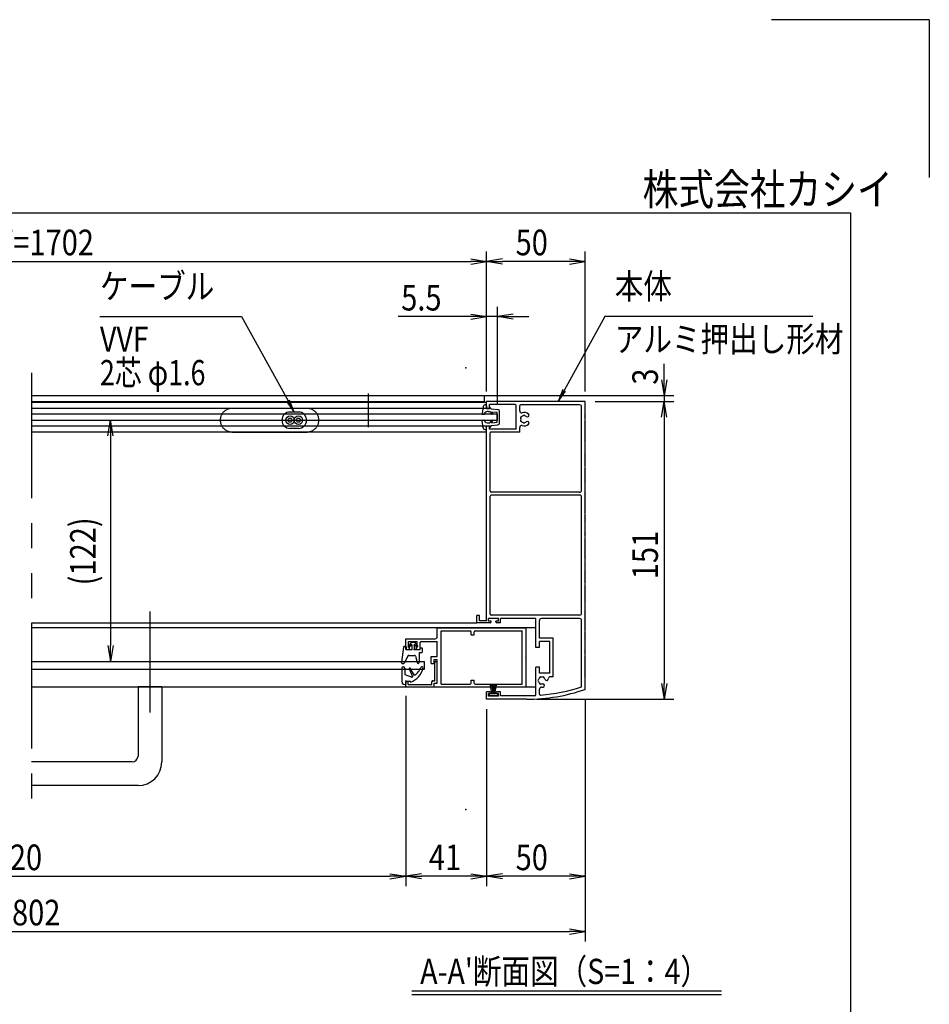
# Model space of a CAD drawing. Extents: x -7245 to 1175, y -5723 to 882.
# Drawn here: x -1131 to 1175, y -1614 to 882 of the extents above; entities that cross this region are included whole.
import ezdxf
from ezdxf.enums import TextEntityAlignment as Align

# ---------------------------------------------------------------- set-up
doc = ezdxf.new("R2010")
doc.units = 0
doc.header["$LTSCALE"] = 20
for name, pattern in [('CENTER2', [28.575, 19.05, -3.175, 3.175, -3.175]), ('DASHED2', [9.525, 6.35, -3.175]), ('PHANTOM2', [31.75, 15.875, -3.175, 3.175, -3.175, 3.175, -3.175])]:
    doc.linetypes.add(name, pattern=pattern)
doc.layers.get('0').update_dxf_attribs({"linetype": 'CONTINUOUS'})
for name, color, linetype in [('AM_0', 7, 'CONTINUOUS'), ('AM_5', 3, 'CONTINUOUS'), ('AM_6', 2, 'CONTINUOUS'), ('AM_7', 4, 'CENTER2'), ('AM_BOR', 7, 'CONTINUOUS'), ('CONT_M_4', 4, 'CONTINUOUS'), ('CONT_S_2', 2, 'CONTINUOUS'), ('CONT_S_4', 4, 'CONTINUOUS')]:
    doc.layers.add(name, color=color, linetype=linetype)
doc.styles.get("Standard").update_dxf_attribs({"font": 'romans.shx', "width": 0.83, "bigfont": 'extfont.shx'})

msp = doc.modelspace()

# ---------------------------------------------------------------- linework, layer by layer
for p in [(0, 0), (0, -1120)]:
    msp.add_point(p)
at = {"layer": 'AM_0', "linetype": 'PHANTOM2'}
msp.add_line((-1100.5, -12.9), (-1100.5, -1134.4), dxfattribs=at)
at = {"layer": 'AM_0'}
for p, q in [((52.8, -87.9), (-1100.5, -87.9)), ((302.8, -85.4), (52.8, -85.4)), ((52.8, -102.9), (52.8, -85.4)), ((125.3, -92.9), (60.3, -92.9)), ((60.3, -102.9), (60.3, -92.9)), ((127.8, -155.4), (127.8, -95.4)), ((136.8, -109.2), (136.8, -96.9)), ((288.8, -94.4), (139.3, -94.4)), ((293.8, -310.4), (293.8, -99.4)), ((302.8, -115.4), (302.8, -85.4)), ((52.8, -102.9), (-1100.5, -102.9)), ((80.3, -117.9), (-1100.5, -117.9)), ((-424, -112.2), (-445.3, -112.2)), ((60.3, -102.9), (52.8, -102.9)), ((80.3, -132.9), (80.3, -117.9)), ((301.9, -117.4), (302.7, -115.8)), ((301.9, -118.3), (302.7, -119.9)), ((301.9, -122.4), (302.7, -120.8)), ((301.9, -123.3), (302.7, -124.9)), ((-1100.5, -132.9), (80.3, -132.9)), ((52.8, -147.9), (-1100.5, -147.9)), ((52.8, -641.9), (52.8, -147.9)), ((60.3, -147.9), (52.8, -147.9)), ((60.3, -155.4), (60.3, -147.9)), ((301.9, -127.4), (302.7, -125.8)), ((301.9, -128.3), (302.7, -129.9)), ((301.9, -132.4), (302.7, -130.8)), ((301.9, -133.3), (302.7, -134.9)), ((301.9, -137.4), (302.7, -135.8)), ((301.9, -138.3), (302.7, -139.9)), ((301.9, -142.4), (302.7, -140.8)), ((301.9, -143.3), (302.7, -144.9)), ((301.9, -147.4), (302.7, -145.8)), ((301.9, -148.3), (302.7, -149.9)), ((52.8, -162.9), (-1100.5, -162.9)), ((-445.3, -153.5), (-424, -153.5)), ((127.8, -155.4), (60.3, -155.4)), ((61.8, -312.9), (61.8, -165.4)), ((136.8, -162.9), (64.3, -162.9)), ((136.8, -162.9), (136.8, -151.5)), ((301.9, -152.4), (302.7, -150.8)), ((301.9, -153.3), (302.7, -154.9)), ((301.9, -157.4), (302.7, -155.8)), ((301.9, -158.3), (302.7, -159.9)), ((301.9, -162.4), (302.7, -160.8)), ((301.9, -163.3), (302.7, -164.9)), ((301.9, -167.4), (302.7, -165.8)), ((301.9, -168.3), (302.7, -169.9)), ((301.9, -172.4), (302.7, -170.8)), ((301.9, -173.3), (302.7, -174.9)), ((301.9, -177.4), (302.7, -175.8)), ((301.9, -178.3), (302.7, -179.9)), ((301.9, -182.4), (302.7, -180.8)), ((301.9, -183.3), (302.7, -184.9)), ((301.9, -187.4), (302.7, -185.8)), ((301.9, -188.3), (302.7, -189.9)), ((302.8, -215.4), (302.8, -190.4)), ((301.9, -217.4), (302.7, -215.8)), ((301.9, -218.3), (302.7, -219.9)), ((301.9, -222.4), (302.7, -220.8)), ((301.9, -223.3), (302.7, -224.9)), ((301.9, -227.4), (302.7, -225.8)), ((301.9, -228.3), (302.7, -229.9)), ((301.9, -232.4), (302.7, -230.8)), ((301.9, -233.3), (302.7, -234.9)), ((301.9, -237.4), (302.7, -235.8)), ((301.9, -238.3), (302.7, -239.9)), ((301.9, -242.4), (302.7, -240.8)), ((301.9, -243.3), (302.7, -244.9)), ((301.9, -247.4), (302.7, -245.8)), ((301.9, -248.3), (302.7, -249.9)), ((301.9, -252.4), (302.7, -250.8)), ((301.9, -253.3), (302.7, -254.9)), ((301.9, -257.4), (302.7, -255.8)), ((301.9, -258.3), (302.7, -259.9)), ((301.9, -262.4), (302.7, -260.8)), ((301.9, -263.3), (302.7, -264.9)), ((301.9, -267.4), (302.7, -265.8)), ((301.9, -268.3), (302.7, -269.9)), ((301.9, -272.4), (302.7, -270.8)), ((301.9, -273.3), (302.7, -274.9)), ((301.9, -277.4), (302.7, -275.8)), ((301.9, -278.3), (302.7, -279.9)), ((301.9, -282.4), (302.7, -280.8)), ((301.9, -283.3), (302.7, -284.9)), ((301.9, -287.4), (302.7, -285.8)), ((301.9, -288.3), (302.7, -289.9)), ((302.8, -315.4), (302.8, -290.4)), ((288.8, -315.4), (64.3, -315.4)), ((288.8, -322.9), (64.3, -322.9)), ((301.9, -317.4), (302.7, -315.8)), ((301.9, -318.3), (302.7, -319.9)), ((301.9, -322.4), (302.7, -320.8)), ((301.9, -323.3), (302.7, -324.9)), ((61.8, -624.4), (61.8, -325.4)), ((293.8, -621.9), (293.8, -327.9)), ((301.9, -327.4), (302.7, -325.8)), ((301.9, -328.3), (302.7, -329.9)), ((301.9, -332.4), (302.7, -330.8)), ((301.9, -333.3), (302.7, -334.9)), ((301.9, -337.4), (302.7, -335.8)), ((301.9, -338.3), (302.7, -339.9)), ((301.9, -342.4), (302.7, -340.8)), ((301.9, -343.3), (302.7, -344.9)), ((301.9, -347.4), (302.7, -345.8)), ((301.9, -348.3), (302.7, -349.9)), ((301.9, -352.4), (302.7, -350.8)), ((301.9, -353.3), (302.7, -354.9)), ((301.9, -357.4), (302.7, -355.8)), ((301.9, -358.3), (302.7, -359.9)), ((301.9, -362.4), (302.7, -360.8)), ((301.9, -363.3), (302.7, -364.9)), ((301.9, -367.4), (302.7, -365.8)), ((301.9, -368.3), (302.7, -369.9)), ((301.9, -372.4), (302.7, -370.8)), ((301.9, -373.3), (302.7, -374.9)), ((301.9, -377.4), (302.7, -375.8)), ((301.9, -378.3), (302.7, -379.9)), ((301.9, -382.4), (302.7, -380.8)), ((301.9, -383.3), (302.7, -384.9)), ((301.9, -387.4), (302.7, -385.8)), ((301.9, -388.3), (302.7, -389.9)), ((302.8, -415.4), (302.8, -390.4)), ((301.9, -417.4), (302.7, -415.8)), ((301.9, -418.3), (302.7, -419.9)), ((301.9, -422.4), (302.7, -420.8)), ((301.9, -423.3), (302.7, -424.9)), ((301.9, -427.4), (302.7, -425.8)), ((301.9, -428.3), (302.7, -429.9)), ((301.9, -432.4), (302.7, -430.8)), ((301.9, -433.3), (302.7, -434.9)), ((301.9, -437.4), (302.7, -435.8)), ((301.9, -438.3), (302.7, -439.9)), ((301.9, -442.4), (302.7, -440.8)), ((301.9, -443.3), (302.7, -444.9)), ((301.9, -447.4), (302.7, -445.8)), ((301.9, -448.3), (302.7, -449.9)), ((301.9, -452.4), (302.7, -450.8)), ((301.9, -453.3), (302.7, -454.9)), ((301.9, -457.4), (302.7, -455.8)), ((301.9, -458.3), (302.7, -459.9)), ((301.9, -462.4), (302.7, -460.8)), ((301.9, -463.3), (302.7, -464.9)), ((301.9, -467.4), (302.7, -465.8)), ((301.9, -468.3), (302.7, -469.9)), ((301.9, -472.4), (302.7, -470.8)), ((301.9, -473.3), (302.7, -474.9)), ((301.9, -477.4), (302.7, -475.8)), ((301.9, -478.3), (302.7, -479.9)), ((301.9, -482.4), (302.7, -480.8)), ((301.9, -483.3), (302.7, -484.9)), ((301.9, -487.4), (302.7, -485.8)), ((301.9, -488.3), (302.7, -489.9)), ((302.8, -515.4), (302.8, -490.4)), ((301.9, -517.4), (302.7, -515.8)), ((301.9, -518.3), (302.7, -519.9)), ((301.9, -522.4), (302.7, -520.8)), ((301.9, -523.3), (302.7, -524.9)), ((301.9, -527.4), (302.7, -525.8)), ((301.9, -528.3), (302.7, -529.9)), ((301.9, -532.4), (302.7, -530.8)), ((301.9, -533.3), (302.7, -534.9)), ((301.9, -537.4), (302.7, -535.8)), ((301.9, -538.3), (302.7, -539.9)), ((301.9, -542.4), (302.7, -540.8)), ((301.9, -543.3), (302.7, -544.9)), ((301.9, -547.4), (302.7, -545.8)), ((301.9, -548.3), (302.7, -549.9)), ((301.9, -552.4), (302.7, -550.8)), ((301.9, -553.3), (302.7, -554.9)), ((301.9, -557.4), (302.7, -555.8)), ((301.9, -558.3), (302.7, -559.9)), ((301.9, -562.4), (302.7, -560.8)), ((301.9, -563.3), (302.7, -564.9)), ((301.9, -567.4), (302.7, -565.8)), ((301.9, -568.3), (302.7, -569.9)), ((301.9, -572.4), (302.7, -570.8)), ((301.9, -573.3), (302.7, -574.9)), ((301.9, -577.4), (302.7, -575.8)), ((301.9, -578.3), (302.7, -579.9)), ((301.9, -582.4), (302.7, -580.8)), ((301.9, -583.3), (302.7, -584.9)), ((301.9, -587.4), (302.7, -585.8)), ((301.9, -588.3), (302.7, -589.9)), ((302.8, -615.4), (302.8, -590.4)), ((301.9, -617.4), (302.7, -615.8)), ((301.9, -618.3), (302.7, -619.9)), ((301.9, -622.4), (302.7, -620.8)), ((301.9, -623.3), (302.7, -624.9)), ((-1100.5, -646.9), (27.8, -646.9)), ((27.8, -646.9), (27.8, -627.9)), ((35.3, -627.9), (27.8, -627.9)), ((61.6, -646.9), (27.8, -646.9)), ((35.3, -641.9), (35.3, -627.9)), ((52.8, -641.9), (35.3, -641.9)), ((57.8, -642.9), (57.8, -635.9)), ((82.8, -635.9), (57.8, -635.9)), ((64.1, -642.9), (57.8, -642.9)), ((64.1, -644.4), (64.1, -642.9)), ((288.8, -626.9), (64.3, -626.9)), ((76.6, -644.4), (76.6, -642.9)), ((82.8, -642.9), (76.6, -642.9)), ((87.8, -646.9), (79.1, -646.9)), ((82.8, -642.9), (82.8, -635.9)), ((177.8, -635.9), (87.8, -635.9)), ((87.8, -646.9), (87.8, -635.9)), ((177.8, -709.4), (177.8, -635.9)), ((186.8, -685.4), (186.8, -640.9)), ((288.8, -635.9), (191.8, -635.9)), ((293.8, -808.9), (293.8, -640.9)), ((301.9, -627.4), (302.7, -625.8)), ((301.9, -628.3), (302.7, -629.9)), ((301.9, -632.4), (302.7, -630.8)), ((301.9, -633.3), (302.7, -634.9)), ((301.9, -637.4), (302.7, -635.8)), ((301.9, -638.3), (302.7, -639.9)), ((301.9, -642.4), (302.7, -640.8)), ((301.9, -643.3), (302.7, -644.9)), ((301.9, -647.4), (302.7, -645.8)), ((301.9, -648.3), (302.7, -649.9)), ((177.8, -659.4), (-1100.5, -659.4)), ((-72.2, -659.4), (152.8, -659.4)), ((-72.2, -681.9), (-72.2, -659.4)), ((-62.2, -666.9), (11.3, -666.9)), ((-62.2, -801.9), (-62.2, -666.9)), ((13.8, -676.9), (13.8, -669.4)), ((21.3, -676.9), (21.3, -669.4)), ((23.8, -666.9), (142.8, -666.9)), ((142.8, -801.9), (142.8, -666.9)), ((152.8, -732.9), (152.8, -659.4)), ((301.9, -652.4), (302.7, -650.8)), ((301.9, -653.3), (302.7, -654.9)), ((301.9, -657.4), (302.7, -655.8)), ((301.9, -658.3), (302.7, -659.9)), ((301.9, -662.4), (302.7, -660.8)), ((301.9, -663.3), (302.7, -664.9)), ((301.9, -667.4), (302.7, -665.8)), ((301.9, -668.3), (302.7, -669.9)), ((301.9, -672.4), (302.7, -670.8)), ((301.9, -673.3), (302.7, -674.9)), ((-152.2, -686.9), (-77.2, -686.9)), ((-152.2, -714.4), (-152.2, -686.9)), ((-144.7, -694.4), (-122.7, -694.4)), ((-144.7, -709.4), (-144.7, -694.4)), ((-122.7, -709.4), (-122.7, -694.4)), ((-115.2, -714.4), (-115.2, -696.9)), ((-112.7, -694.4), (-72.2, -694.4)), ((-72.2, -731.9), (-72.2, -694.4)), ((13.8, -676.9), (21.3, -676.9)), ((221.8, -685.4), (186.8, -685.4)), ((186.8, -709.4), (186.8, -694.4)), ((212.8, -694.4), (186.8, -694.4)), ((212.8, -774.4), (212.8, -694.4)), ((221.8, -783.4), (221.8, -685.4)), ((301.9, -677.4), (302.7, -675.8)), ((301.9, -678.3), (302.7, -679.9)), ((301.9, -682.4), (302.7, -680.8)), ((301.9, -683.3), (302.7, -684.9)), ((301.9, -687.4), (302.7, -685.8)), ((301.9, -688.3), (302.7, -689.9)), ((302.8, -715.4), (302.8, -690.4)), ((-152.2, -714.4), (-144.7, -714.4)), ((-144.7, -709.4), (-142.2, -709.4)), ((-142.2, -711.9), (-142.2, -709.4)), ((-125.2, -709.4), (-122.7, -709.4)), ((-125.2, -711.9), (-125.2, -709.4)), ((-122.7, -714.4), (-115.2, -714.4)), ((186.8, -709.4), (177.8, -709.4)), ((301.9, -717.4), (302.7, -715.8)), ((301.9, -718.3), (302.7, -719.9)), ((301.9, -722.4), (302.7, -720.8)), ((301.9, -723.3), (302.7, -724.9)), ((-1100.5, -744.4), (-104.7, -744.4)), ((-104.7, -764.4), (-104.7, -744.4)), ((-87.2, -731.9), (-72.2, -731.9)), ((-87.2, -749.4), (-87.2, -731.9)), ((-79.7, -749.4), (-79.7, -739.4)), ((-79.7, -739.4), (-72.2, -739.4)), ((-78.2, -793.4), (-78.2, -746.9)), ((-75.7, -744.4), (-72.2, -744.4)), ((-72.2, -799.4), (-72.2, -739.4)), ((-72.2, -799.4), (-72.2, -744.4)), ((151.3, -734.4), (152.8, -732.9)), ((152.8, -735.9), (151.3, -734.4)), ((152.8, -809.4), (152.8, -735.9)), ((301.9, -727.4), (302.7, -725.8)), ((301.9, -728.3), (302.7, -729.9)), ((301.9, -732.4), (302.7, -730.8)), ((301.9, -733.3), (302.7, -734.9)), ((301.9, -737.4), (302.7, -735.8)), ((301.9, -738.3), (302.7, -739.9)), ((301.9, -742.4), (302.7, -740.8)), ((301.9, -743.3), (302.7, -744.9)), ((301.9, -747.4), (302.7, -745.8)), ((301.9, -748.3), (302.7, -749.9)), ((-1100.5, -764.4), (-104.7, -764.4)), ((-87.2, -749.4), (-79.7, -749.4)), ((177.8, -828.9), (177.8, -759.4)), ((186.8, -759.4), (177.8, -759.4)), ((186.8, -774.4), (186.8, -759.4)), ((301.9, -752.4), (302.7, -750.8)), ((301.9, -753.3), (302.7, -754.9)), ((301.9, -757.4), (302.7, -755.8)), ((301.9, -758.3), (302.7, -759.9)), ((301.9, -762.4), (302.7, -760.8)), ((301.9, -763.3), (302.7, -764.9)), ((301.9, -767.4), (302.7, -765.8)), ((301.9, -768.3), (302.7, -769.9)), ((301.9, -772.4), (302.7, -770.8)), ((301.9, -773.3), (302.7, -774.9)), ((-152.2, -806.9), (-152.2, -796.9)), ((-149.7, -794.4), (-146.2, -794.4)), ((-146.2, -803.4), (-146.2, -794.4)), ((-85.7, -803.4), (-85.7, -795.9)), ((-83.2, -793.4), (-78.2, -793.4)), ((13.8, -799.4), (13.8, -791.9)), ((13.8, -791.9), (21.3, -791.9)), ((21.3, -799.4), (21.3, -791.9)), ((212.8, -774.4), (186.8, -774.4)), ((221.8, -783.4), (214.1, -783.4)), ((301.9, -777.4), (302.7, -775.8)), ((301.9, -778.3), (302.7, -779.9)), ((301.9, -782.4), (302.7, -780.8)), ((301.9, -783.3), (302.7, -784.9)), ((301.9, -787.4), (302.7, -785.8)), ((301.9, -788.3), (302.7, -789.9)), ((302.8, -815.4), (302.8, -790.4)), ((-1100.5, -809.4), (177.8, -809.4)), ((-830.5, -809.4), (-830.5, -984.4)), ((-770.5, -809.4), (-830.5, -809.4)), ((-770.5, -809.4), (-770.5, -999.4)), ((-149.7, -809.4), (-79.7, -809.4)), ((-146.2, -803.4), (-85.7, -803.4)), ((-79.7, -799.4), (-72.2, -799.4)), ((-79.7, -809.4), (-79.7, -799.4)), ((-79.7, -809.4), (-79.7, -799.4)), ((-79.7, -799.4), (-72.2, -799.4)), ((-79.7, -809.4), (152.8, -809.4)), ((-62.2, -801.9), (11.3, -801.9)), ((23.8, -801.9), (142.8, -801.9)), ((61.6, -821.9), (52.8, -821.9)), ((52.8, -840.4), (52.8, -821.9)), ((87.8, -821.9), (79.1, -821.9)), ((87.8, -831.4), (87.8, -821.9)), ((186.8, -827.5), (186.8, -814.9)), ((154.9, -840.4), (52.8, -840.4)), ((57.8, -832.9), (57.8, -825.9)), ((64.1, -825.9), (57.8, -825.9)), ((82.8, -832.9), (57.8, -832.9)), ((64.1, -825.9), (64.1, -824.4)), ((76.6, -825.9), (76.6, -824.4)), ((82.8, -825.9), (76.6, -825.9)), ((82.8, -832.9), (82.8, -825.9)), ((175.3, -831.4), (87.8, -831.4)), ((-845.5, -999.4), (-1100.5, -999.4)), ((-830.5, -1059.4), (-1100.5, -1059.4))]:
    msp.add_line(p, q, dxfattribs=at)
for centre, radius in [((-445.3, -132.9), 10.7), ((-424, -132.9), 10.7), ((-445.3, -132.9), 5.33), ((-424, -132.9), 5.33)]:
    msp.add_circle(centre, radius, dxfattribs=at)
for centre, radius, start, end in [((125.3, -95.4), 2.5, 360, 90), ((139.3, -96.9), 2.5, 90, 180), ((288.8, -99.4), 5, 0, 90), ((-445.3, -132.9), 20.7, 90, 270), ((-424, -132.9), 20.7, 270, 90), ((141.8, -109.2), 5, 180.0001, 285.8266), ((141.3, -126.6), 2.5, 82.0244, 217.9755), ((147.8, -130.4), 8.75, 105.3589, 134.6411), ((147.8, -130.4), 17, 48.6864, 105.8266), ((147.8, -122.9), 2.5, 22.0244, 157.9756), ((147.8, -130.4), 8.75, 48.6864, 74.6411), ((156.3, -120.7), 4.12, 228.6864, 48.6864), ((302.8, -117.9), 1, 153.8325, 206.1675), ((302.8, -122.9), 1, 153.8325, 206.1675), ((301.8, -115.4), 1, 333.8325, 0), ((301.8, -120.4), 1, 333.8325, 26.1675), ((141.8, -151.5), 5, 74.1734, 180), ((141.3, -134.1), 2.5, 142.0245, 277.9756), ((147.8, -130.4), 8.75, 165.3588, 194.6411), ((147.8, -130.4), 8.75, 225.3589, 254.6411), ((147.8, -130.4), 17, 254.1734, 311.3136), ((147.8, -137.9), 2.5, 202.0244, 337.9756), ((147.8, -130.4), 8.75, 285.3589, 311.3137), ((156.3, -140), 4.12, 311.3136, 131.3136), ((302.8, -127.9), 1, 153.8325, 206.1675), ((302.8, -132.9), 1, 153.8325, 206.1675), ((302.8, -137.9), 1, 153.8325, 206.1675), ((302.8, -142.9), 1, 153.8325, 206.1675), ((302.8, -147.9), 1, 153.8325, 206.1675), ((301.8, -125.4), 1, 333.8325, 26.1675), ((301.8, -130.4), 1, 333.8325, 26.1675), ((301.8, -135.4), 1, 333.8325, 26.1675), ((301.8, -140.4), 1, 333.8325, 26.1675), ((301.8, -145.4), 1, 333.8325, 26.1675), ((64.3, -165.4), 2.5, 90, 180), ((302.8, -152.9), 1, 153.8325, 206.1675), ((302.8, -157.9), 1, 153.8325, 206.1675), ((302.8, -162.9), 1, 153.8325, 206.1675), ((302.8, -167.9), 1, 153.8325, 206.1675), ((302.8, -172.9), 1, 153.8325, 206.1675), ((301.8, -150.4), 1, 333.8325, 26.1675), ((301.8, -155.4), 1, 333.8325, 26.1675), ((301.8, -160.4), 1, 333.8325, 26.1675), ((301.8, -165.4), 1, 333.8325, 26.1675), ((301.8, -170.4), 1, 333.8325, 26.1675), ((302.8, -177.9), 1, 153.8325, 206.1675), ((302.8, -182.9), 1, 153.8325, 206.1675), ((302.8, -187.9), 1, 153.8325, 206.1675), ((301.8, -175.4), 1, 333.8325, 26.1675), ((301.8, -180.4), 1, 333.8325, 26.1675), ((301.8, -185.4), 1, 333.8325, 26.1675), ((301.8, -190.4), 1, 360, 26.1675), ((302.8, -217.9), 1, 153.8325, 206.1675), ((302.8, -222.9), 1, 153.8325, 206.1675), ((301.8, -215.4), 1, 333.8325, 0), ((301.8, -220.4), 1, 333.8325, 26.1675), ((302.8, -227.9), 1, 153.8325, 206.1675), ((302.8, -232.9), 1, 153.8325, 206.1675), ((302.8, -237.9), 1, 153.8325, 206.1675), ((302.8, -242.9), 1, 153.8325, 206.1675), ((302.8, -247.9), 1, 153.8325, 206.1675), ((301.8, -225.4), 1, 333.8325, 26.1675), ((301.8, -230.4), 1, 333.8325, 26.1675), ((301.8, -235.4), 1, 333.8325, 26.1675), ((301.8, -240.4), 1, 333.8325, 26.1675), ((301.8, -245.4), 1, 333.8325, 26.1675), ((302.8, -252.9), 1, 153.8325, 206.1675), ((302.8, -257.9), 1, 153.8325, 206.1675), ((302.8, -262.9), 1, 153.8325, 206.1675), ((302.8, -267.9), 1, 153.8325, 206.1675), ((302.8, -272.9), 1, 153.8325, 206.1675), ((301.8, -250.4), 1, 333.8325, 26.1675), ((301.8, -255.4), 1, 333.8325, 26.1675), ((301.8, -260.4), 1, 333.8325, 26.1675), ((301.8, -265.4), 1, 333.8325, 26.1675), ((301.8, -270.4), 1, 333.8325, 26.1675), ((302.8, -277.9), 1, 153.8325, 206.1675), ((302.8, -282.9), 1, 153.8325, 206.1675), ((302.8, -287.9), 1, 153.8325, 206.1675), ((301.8, -275.4), 1, 333.8325, 26.1675), ((301.8, -280.4), 1, 333.8325, 26.1675), ((301.8, -285.4), 1, 333.8325, 26.1675), ((301.8, -290.4), 1, 360, 26.1675), ((64.3, -312.9), 2.5, 180, 270), ((64.3, -325.4), 2.5, 90, 180), ((288.8, -310.4), 5, 270, 0), ((288.8, -327.9), 5, 0, 90), ((302.8, -317.9), 1, 153.8325, 206.1675), ((302.8, -322.9), 1, 153.8325, 206.1675), ((301.8, -315.4), 1, 333.8325, 0), ((301.8, -320.4), 1, 333.8325, 26.1675), ((302.8, -327.9), 1, 153.8325, 206.1675), ((302.8, -332.9), 1, 153.8325, 206.1675), ((302.8, -337.9), 1, 153.8325, 206.1675), ((302.8, -342.9), 1, 153.8325, 206.1675), ((302.8, -347.9), 1, 153.8325, 206.1675), ((301.8, -325.4), 1, 333.8325, 26.1675), ((301.8, -330.4), 1, 333.8325, 26.1675), ((301.8, -335.4), 1, 333.8325, 26.1675), ((301.8, -340.4), 1, 333.8325, 26.1675), ((301.8, -345.4), 1, 333.8325, 26.1675), ((302.8, -352.9), 1, 153.8325, 206.1675), ((302.8, -357.9), 1, 153.8325, 206.1675), ((302.8, -362.9), 1, 153.8325, 206.1675), ((302.8, -367.9), 1, 153.8325, 206.1675), ((302.8, -372.9), 1, 153.8325, 206.1675), ((301.8, -350.4), 1, 333.8325, 26.1675), ((301.8, -355.4), 1, 333.8325, 26.1675), ((301.8, -360.4), 1, 333.8325, 26.1675), ((301.8, -365.4), 1, 333.8325, 26.1675), ((301.8, -370.4), 1, 333.8325, 26.1675), ((302.8, -377.9), 1, 153.8325, 206.1675), ((302.8, -382.9), 1, 153.8325, 206.1675), ((302.8, -387.9), 1, 153.8325, 206.1675), ((301.8, -375.4), 1, 333.8325, 26.1675), ((301.8, -380.4), 1, 333.8325, 26.1675), ((301.8, -385.4), 1, 333.8325, 26.1675), ((301.8, -390.4), 1, 360, 26.1675), ((302.8, -417.9), 1, 153.8325, 206.1675), ((302.8, -422.9), 1, 153.8325, 206.1675), ((301.8, -415.4), 1, 333.8325, 0), ((301.8, -420.4), 1, 333.8325, 26.1675), ((302.8, -427.9), 1, 153.8325, 206.1675), ((302.8, -432.9), 1, 153.8325, 206.1675), ((302.8, -437.9), 1, 153.8325, 206.1675), ((302.8, -442.9), 1, 153.8325, 206.1675), ((302.8, -447.9), 1, 153.8325, 206.1675), ((301.8, -425.4), 1, 333.8325, 26.1675), ((301.8, -430.4), 1, 333.8325, 26.1675), ((301.8, -435.4), 1, 333.8325, 26.1675), ((301.8, -440.4), 1, 333.8325, 26.1675), ((301.8, -445.4), 1, 333.8325, 26.1675), ((302.8, -452.9), 1, 153.8325, 206.1675), ((302.8, -457.9), 1, 153.8325, 206.1675), ((302.8, -462.9), 1, 153.8325, 206.1675), ((302.8, -467.9), 1, 153.8325, 206.1675), ((302.8, -472.9), 1, 153.8325, 206.1675), ((301.8, -450.4), 1, 333.8325, 26.1675), ((301.8, -455.4), 1, 333.8325, 26.1675), ((301.8, -460.4), 1, 333.8325, 26.1675), ((301.8, -465.4), 1, 333.8325, 26.1675), ((301.8, -470.4), 1, 333.8325, 26.1675), ((302.8, -477.9), 1, 153.8325, 206.1675), ((302.8, -482.9), 1, 153.8325, 206.1675), ((302.8, -487.9), 1, 153.8325, 206.1675), ((301.8, -475.4), 1, 333.8325, 26.1675), ((301.8, -480.4), 1, 333.8325, 26.1675), ((301.8, -485.4), 1, 333.8325, 26.1675), ((301.8, -490.4), 1, 360, 26.1675), ((302.8, -517.9), 1, 153.8325, 206.1675), ((302.8, -522.9), 1, 153.8325, 206.1675), ((301.8, -515.4), 1, 333.8325, 0), ((301.8, -520.4), 1, 333.8325, 26.1675), ((302.8, -527.9), 1, 153.8325, 206.1675), ((302.8, -532.9), 1, 153.8325, 206.1675), ((302.8, -537.9), 1, 153.8325, 206.1675), ((302.8, -542.9), 1, 153.8325, 206.1675), ((302.8, -547.9), 1, 153.8325, 206.1675), ((301.8, -525.4), 1, 333.8325, 26.1675), ((301.8, -530.4), 1, 333.8325, 26.1675), ((301.8, -535.4), 1, 333.8325, 26.1675), ((301.8, -540.4), 1, 333.8325, 26.1675), ((301.8, -545.4), 1, 333.8325, 26.1675), ((302.8, -552.9), 1, 153.8325, 206.1675), ((302.8, -557.9), 1, 153.8325, 206.1675), ((302.8, -562.9), 1, 153.8325, 206.1675), ((302.8, -567.9), 1, 153.8325, 206.1675), ((302.8, -572.9), 1, 153.8325, 206.1675), ((301.8, -550.4), 1, 333.8325, 26.1675), ((301.8, -555.4), 1, 333.8325, 26.1675), ((301.8, -560.4), 1, 333.8325, 26.1675), ((301.8, -565.4), 1, 333.8325, 26.1675), ((301.8, -570.4), 1, 333.8325, 26.1675), ((302.8, -577.9), 1, 153.8325, 206.1675), ((302.8, -582.9), 1, 153.8325, 206.1675), ((302.8, -587.9), 1, 153.8325, 206.1675), ((301.8, -575.4), 1, 333.8325, 26.1675), ((301.8, -580.4), 1, 333.8325, 26.1675), ((301.8, -585.4), 1, 333.8325, 26.1675), ((301.8, -590.4), 1, 360, 26.1675), ((288.8, -621.9), 5, 270, 0), ((302.8, -617.9), 1, 153.8325, 206.1675), ((302.8, -622.9), 1, 153.8325, 206.1675), ((301.8, -615.4), 1, 333.8325, 0), ((301.8, -620.4), 1, 333.8325, 26.1675), ((61.6, -644.4), 2.5, 270, 0), ((64.3, -624.4), 2.5, 180, 270), ((79.1, -644.4), 2.5, 180, 270), ((191.8, -640.9), 5, 90, 180), ((288.8, -640.9), 5, 0, 90), ((302.8, -627.9), 1, 153.8325, 206.1675), ((302.8, -632.9), 1, 153.8325, 206.1675), ((302.8, -637.9), 1, 153.8325, 206.1675), ((302.8, -642.9), 1, 153.8325, 206.1675), ((302.8, -647.9), 1, 153.8325, 206.1675), ((301.8, -625.4), 1, 333.8325, 26.1675), ((301.8, -630.4), 1, 333.8325, 26.1675), ((301.8, -635.4), 1, 333.8325, 26.1675), ((301.8, -640.4), 1, 333.8325, 26.1675), ((301.8, -645.4), 1, 333.8325, 26.1675), ((11.3, -669.4), 2.5, 0, 90), ((23.8, -669.4), 2.5, 90, 180), ((302.8, -652.9), 1, 153.8325, 206.1675), ((302.8, -657.9), 1, 153.8325, 206.1675), ((302.8, -662.9), 1, 153.8325, 206.1675), ((302.8, -667.9), 1, 153.8325, 206.1675), ((302.8, -672.9), 1, 153.8325, 206.1675), ((301.8, -650.4), 1, 333.8325, 26.1675), ((301.8, -655.4), 1, 333.8325, 26.1675), ((301.8, -660.4), 1, 333.8325, 26.1675), ((301.8, -665.4), 1, 333.8325, 26.1675), ((301.8, -670.4), 1, 333.8325, 26.1675), ((-112.7, -696.9), 2.5, 90, 180), ((-77.2, -681.9), 5, 270, 0), ((302.8, -677.9), 1, 153.8325, 206.1675), ((302.8, -682.9), 1, 153.8325, 206.1675), ((302.8, -687.9), 1, 153.8325, 206.1675), ((301.8, -675.4), 1, 333.8325, 26.1675), ((301.8, -680.4), 1, 333.8325, 26.1675), ((301.8, -685.4), 1, 333.8325, 26.1675), ((301.8, -690.4), 1, 360, 26.1675), ((-144.7, -711.9), 2.5, 270, 0), ((-122.7, -711.9), 2.5, 180, 270), ((302.8, -717.9), 1, 153.8325, 206.1675), ((302.8, -722.9), 1, 153.8325, 206.1675), ((301.8, -715.4), 1, 333.8325, 0), ((301.8, -720.4), 1, 333.8325, 26.1675), ((-75.7, -746.9), 2.5, 90, 180), ((302.8, -727.9), 1, 153.8325, 206.1675), ((302.8, -732.9), 1, 153.8325, 206.1675), ((302.8, -737.9), 1, 153.8325, 206.1675), ((302.8, -742.9), 1, 153.8325, 206.1675), ((302.8, -747.9), 1, 153.8325, 206.1675), ((301.8, -725.4), 1, 333.8325, 26.1675), ((301.8, -730.4), 1, 333.8325, 26.1675), ((301.8, -735.4), 1, 333.8325, 26.1675), ((301.8, -740.4), 1, 333.8325, 26.1675), ((301.8, -745.4), 1, 333.8325, 26.1675), ((302.8, -752.9), 1, 153.8325, 206.1675), ((302.8, -757.9), 1, 153.8325, 206.1675), ((302.8, -762.9), 1, 153.8325, 206.1675), ((302.8, -767.9), 1, 153.8325, 206.1675), ((302.8, -772.9), 1, 153.8325, 206.1675), ((301.8, -750.4), 1, 333.8325, 26.1675), ((301.8, -755.4), 1, 333.8325, 26.1675), ((301.8, -760.4), 1, 333.8325, 26.1675), ((301.8, -765.4), 1, 333.8325, 26.1675), ((301.8, -770.4), 1, 333.8325, 26.1675), ((-149.7, -796.9), 2.5, 90, 180), ((-83.2, -795.9), 2.5, 90, 180), ((185.3, -792.9), 2.5, 112.0245, 247.9756), ((192.8, -792.9), 8.75, 135.3588, 164.6411), ((192.8, -792.9), 8.75, 195.3588, 224.6411), ((189.1, -786.4), 2.5, 52.0244, 187.9755), ((192.8, -792.9), 8.75, 75.3588, 104.6411), ((196.6, -786.4), 2.5, 352.0244, 127.9756), ((192.8, -792.9), 8.75, 18.6864, 44.6411), ((205, -788.8), 4.12, 198.6865, 2.3557), ((214.1, -788.4), 5, 90, 182.3556), ((302.8, -777.9), 1, 153.8325, 206.1675), ((302.8, -782.9), 1, 153.8325, 206.1675), ((302.8, -787.9), 1, 153.8325, 206.1675), ((301.8, -775.4), 1, 333.8325, 26.1675), ((301.8, -780.4), 1, 333.8325, 26.1675), ((301.8, -785.4), 1, 333.8325, 26.1675), ((301.8, -790.4), 1, 360, 26.1675), ((-149.7, -806.9), 2.5, 180, 270), ((11.3, -799.4), 2.5, 270, 0), ((23.8, -799.4), 2.5, 180, 270), ((61.6, -824.4), 2.5, 0, 90), ((79.1, -824.4), 2.5, 90, 180), ((154.9, -390.4), 450, 270, 289.1881), ((189.1, -799.4), 2.5, 172.0244, 307.9756), ((191.8, -814.9), 5, 87.3947, 179.9997), ((154.9, -390.4), 441, 274.4997, 288.359), ((192.8, -792.9), 8.75, 255.359, 281.3137), ((192.8, -792.9), 17, 267.3948, 281.3137), ((195.4, -805.5), 4.12, 281.3137, 101.3136), ((175.3, -828.9), 2.5, 270, 360), ((189.3, -827.5), 2.5, 180, 274.4997), ((-845.5, -984.4), 15, 270, 0), ((-830.5, -999.4), 60, 270, 0)]:
    msp.add_arc(centre, radius, start, end, dxfattribs=at)
at = {"layer": 'AM_5'}
for p, q in [((12.8, 276.3), (52.8, 269.6)), ((52.8, -60.4), (52.8, 294.6)), ((52.8, -60.4), (52.8, 294.6)), ((92.8, 276.3), (52.8, 269.6)), ((262.8, 276.3), (302.8, 269.6)), ((302.8, -60.4), (302.8, 294.6)), ((-2273.8, 269.6), (12.8, 269.6)), ((12.8, 263), (52.8, 269.6)), ((52.8, 269.6), (12.8, 269.6)), ((92.8, 263), (52.8, 269.6)), ((52.8, 269.6), (92.8, 269.6)), ((262.8, 269.6), (92.8, 269.6)), ((262.8, 263), (302.8, 269.6)), ((302.8, 269.6), (262.8, 269.6)), ((52.8, -60.4), (52.8, 154.6)), ((80.3, -92.9), (80.3, 154.6)), ((-927.1, 129.6), (-568.3, 129.6)), ((-568.3, 129.6), (-450.1, -84.2)), ((12.8, 129.6), (-171.5, 129.6)), ((12.8, 136.3), (52.8, 129.6)), ((12.8, 123), (52.8, 129.6)), ((52.8, 129.6), (12.8, 129.6)), ((80.3, 129.6), (52.8, 129.6)), ((120.3, 136.3), (80.3, 129.6)), ((120.3, 123), (80.3, 129.6)), ((80.3, 129.6), (120.3, 129.6)), ((120.3, 129.6), (160.3, 129.6)), ((352.8, 129.6), (249.5, -57.4)), ((880, 129.6), (352.8, 129.6)), ((502.8, -30.4), (502.8, 9.6)), ((496.2, -30.4), (502.8, -70.4)), ((509.5, -30.4), (502.8, -70.4)), ((502.8, -70.4), (502.8, -30.4)), ((327.8, -70.4), (527.8, -70.4)), ((502.8, -70.4), (502.8, -85.4)), ((327.8, -85.4), (527.8, -85.4)), ((327.8, -85.4), (527.8, -85.4)), ((496.2, -125.4), (502.8, -85.4)), ((496.2, -125.4), (502.8, -85.4)), ((509.5, -125.4), (502.8, -85.4)), ((502.8, -85.4), (502.8, -125.4)), ((509.5, -125.4), (502.8, -85.4)), ((502.8, -85.4), (502.8, -125.4)), ((-907.2, -172.9), (-900.5, -132.9)), ((-893.8, -172.9), (-900.5, -132.9)), ((-900.5, -132.9), (-900.5, -172.9)), ((502.8, -125.4), (502.8, -165.4)), ((502.8, -125.4), (502.8, -800.4)), ((-900.5, -172.9), (-900.5, -704.4)), ((-907.2, -704.4), (-900.5, -744.4)), ((-893.8, -704.4), (-900.5, -744.4)), ((-900.5, -744.4), (-900.5, -704.4)), ((496.2, -800.4), (502.8, -840.4)), ((509.5, -800.4), (502.8, -840.4)), ((502.8, -840.4), (502.8, -800.4)), ((-152.2, -831.9), (-152.2, -1314.4)), ((-152.2, -831.9), (-152.2, -1314.4)), ((179.9, -840.4), (527.8, -840.4)), ((302.8, -840.4), (302.8, -1314.4)), ((302.8, -840.4), (302.8, -1454.4)), ((52.8, -865.4), (52.8, -1314.4)), ((52.8, -865.4), (52.8, -1314.4)), ((-2068.8, -1289.4), (-192.2, -1289.4)), ((-192.2, -1282.7), (-152.2, -1289.4)), ((-192.2, -1296.1), (-152.2, -1289.4)), ((-152.2, -1289.4), (-192.2, -1289.4)), ((-112.2, -1282.7), (-152.2, -1289.4)), ((-112.2, -1296.1), (-152.2, -1289.4)), ((-152.2, -1289.4), (-112.2, -1289.4)), ((12.8, -1289.4), (-112.2, -1289.4)), ((12.8, -1282.7), (52.8, -1289.4)), ((12.8, -1296.1), (52.8, -1289.4)), ((52.8, -1289.4), (12.8, -1289.4)), ((92.8, -1282.7), (52.8, -1289.4)), ((92.8, -1296.1), (52.8, -1289.4)), ((52.8, -1289.4), (92.8, -1289.4)), ((262.8, -1289.4), (92.8, -1289.4)), ((262.8, -1282.7), (302.8, -1289.4)), ((262.8, -1296.1), (302.8, -1289.4)), ((302.8, -1289.4), (262.8, -1289.4)), ((262.8, -1422.7), (302.8, -1429.4)), ((-2523.8, -1429.4), (262.8, -1429.4)), ((262.8, -1436.1), (302.8, -1429.4)), ((302.8, -1429.4), (262.8, -1429.4))]:
    msp.add_line(p, q, dxfattribs=at)
at = {"layer": 'AM_5', "linetype": 'CONTINUOUS'}
for p, q in [((245.8, -55.3), (234, -85.4)), ((249.5, -57.4), (234, -85.4)), ((234, -85.4), (253.2, -59.4)), ((-453.8, -86.2), (-434.7, -112.2)), ((-450.1, -84.2), (-434.7, -112.2)), ((-434.7, -112.2), (-446.5, -82.2))]:
    msp.add_line(p, q, dxfattribs=at)
at = {"layer": 'AM_6'}
for p, q in [((-137, -1579.4), (648.5, -1579.4)), ((-137, -1589.4), (648.5, -1589.4))]:
    msp.add_line(p, q, dxfattribs=at)
at = {"layer": 'AM_7'}
for p, q in [((-247.2, -65.4), (-247.2, -150.4)), ((-800.5, -618.4), (-800.5, -874.4))]:
    msp.add_line(p, q, dxfattribs=at)
at = {"layer": 'AM_BOR'}
for p, q in [((1175, 882.5), (775, 882.5)), ((1175, 882.5), (1175, 482.5)), ((-6825, 392.5), (975, 392.5)), ((975, 392.5), (975, -4847.5))]:
    msp.add_line(p, q, dxfattribs=at)
at = {"layer": 'CONT_M_4'}
for p, q in [((47.8, -85.4), (47.8, -70.4)), ((-1100.5, -85.4), (47.8, -85.4))]:
    msp.add_line(p, q, dxfattribs=at)
at = {"layer": 'CONT_M_4', "linetype": 'DASHED2'}
for p, q in [((-497.2, -102.9), (-592.2, -102.9)), ((-402.2, -102.9), (-497.2, -102.9)), ((-592.2, -162.9), (-497.2, -162.9)), ((-497.2, -162.9), (-402.2, -162.9))]:
    msp.add_line(p, q, dxfattribs=at)
for centre, start, end in [((-592.2, -132.9), 90, 270), ((-402.2, -132.9), 270, 90)]:
    msp.add_arc(centre, 30, start, end, dxfattribs=at)
at = {"layer": 'CONT_S_2'}
msp.add_line((-1100.5, -70.4), (492.8, -70.4), dxfattribs=at)
at = {"layer": 'CONT_S_4'}
for p, q in [((44.5, -98.1), (41.4, -116.1)), ((50, -94), (50.6, -94.1)), ((52.8, -96.6), (52.8, -102.9)), ((63.3, -103.1), (61, -99.6)), ((42.9, -117.9), (45.6, -117.9)), ((52.8, -102.9), (60.8, -103.7)), ((57.2, -110.9), (60.8, -111.3)), ((60.8, -103.7), (59.3, -100.5)), ((62.7, -112.6), (65, -117.1)), ((65.1, -104.2), (81.4, -106)), ((66, -111.4), (67.7, -115.9)), ((66, -111.4), (79.9, -112.9)), ((79.9, -137.9), (79.9, -112.9)), ((85.9, -139.8), (85.9, -110.9)), ((44.5, -152.6), (41.4, -134.6)), ((42.9, -132.9), (45.6, -132.9)), ((52.8, -147.9), (60.8, -147)), ((52.8, -154.2), (52.8, -147.9)), ((57.2, -139.9), (60.8, -139.5)), ((60.8, -147), (59.3, -150.2)), ((63.3, -147.7), (61, -151.1)), ((62.7, -138.1), (65, -133.7)), ((65.1, -146.5), (81.4, -144.7)), ((66, -139.4), (67.7, -134.8)), ((66, -139.4), (79.9, -137.9)), ((50, -156.7), (50.6, -156.7)), ((-137.7, -695.9), (-146.2, -706.9)), ((-137.7, -695.9), (-129.7, -695.9)), ((-129.7, -695.9), (-121.2, -706.9)), ((-157.5, -708.5), (-163.2, -746.5)), ((-155, -706.4), (-151.2, -706.4)), ((-151.2, -706.4), (-151.2, -714.4)), ((-151.2, -714.4), (-136.7, -714.4)), ((-146.2, -706.9), (-141.7, -706.9)), ((-138.5, -702.6), (-141.7, -706.9)), ((-136.7, -703.3), (-136.7, -714.4)), ((-130.7, -703.3), (-130.7, -714.4)), ((-130.7, -714.4), (-116.2, -714.4)), ((-128.9, -702.6), (-125.6, -706.9)), ((-121.2, -706.9), (-125.6, -706.9)), ((-117.7, -721.9), (-111.2, -721.9)), ((-117.7, -721.9), (-117.7, -746.9)), ((-116.2, -710.4), (-116.2, -714.4)), ((-116.2, -710.4), (-110.2, -710.4)), ((-110.2, -710.4), (-110.2, -720.9)), ((-146.9, -730.8), (-155.5, -748)), ((-144.6, -729.4), (-129.6, -729.4)), ((-127.2, -731.3), (-123.1, -747.5)), ((-162.2, -761.6), (-162.2, -791.5)), ((-160.8, -749.4), (-157.7, -749.4)), ((-154.7, -761.6), (-154.7, -775.9)), ((-143.1, -763.3), (-135.3, -782.8)), ((-130.2, -779.9), (-140.4, -762)), ((-120.7, -749.4), (-120.2, -749.4)), ((-137.2, -784.8), (-153.1, -778.2)), ((-152.2, -794.4), (-141.5, -794.4)), ((-152.2, -794.4), (-152.2, -802.4)), ((-141, -794.7), (-140.1, -797.4)), ((-154.7, -802.9), (-152.7, -802.9)), ((66.6, -825.9), (62.8, -805.1)), ((62.8, -805.1), (77.8, -805.1)), ((66.6, -805.1), (68.5, -825.9)), ((70.3, -825.9), (70.3, -805.1)), ((74.1, -805.1), (72.2, -825.9)), ((74.1, -825.9), (77.8, -805.1)), ((81.6, -825.9), (59.1, -825.9)), ((59.1, -825.9), (59.1, -830.1)), ((59.1, -830.1), (81.6, -830.1)), ((81.6, -830.1), (81.6, -825.9))]:
    msp.add_line(p, q, dxfattribs=at)
msp.add_circle((-108.5, -761.6), 0.0234, dxfattribs=at)
for centre, radius, start, end in [((49.4, -99), 5, 83.7641, 170.3242), ((50.3, -96.6), 2.5, 360, 83.7641), ((60.2, -100.2), 1, 32.5405, 205.1518), ((42.9, -116.4), 1.5, 170.3242, 270), ((45.6, -116.4), 1.5, 270, 337.1445), ((56.2, -120.8), 10, 83.7641, 157.1445), ((60.5, -113.8), 2.5, 27.4366, 83.7641), ((65.4, -101.7), 2.5, 212.5404, 263.7641), ((66.3, -116.4), 1.44, 207.4365, 20.0917), ((80.9, -111), 5, 360, 83.7641), ((42.9, -134.4), 1.5, 90, 189.6757), ((45.6, -134.4), 1.5, 22.8555, 90), ((56.2, -129.9), 10, 202.8554, 276.2358), ((60.5, -137), 2.5, 276.2359, 332.5634), ((65.4, -149), 2.5, 96.2359, 147.4595), ((66.3, -134.3), 1.44, 339.9083, 152.5634), ((80.9, -139.8), 5, 276.2359, 0), ((49.4, -151.8), 5, 189.6757, 276.2358), ((50.3, -154.2), 2.5, 276.2359, 0), ((60.2, -150.6), 1, 154.8481, 327.4595), ((-155, -708.9), 2.5, 90, 171.4041), ((-137.7, -703.3), 1, 0, 142.3058), ((-129.7, -703.3), 1, 37.6942, 180), ((-111.2, -720.9), 1, 270, 0), ((-160.8, -746.9), 2.5, 171.4041, 270), ((-157.7, -746.9), 2.5, 270, 333.4349), ((-144.6, -731.9), 2.5, 90, 153.4349), ((-129.6, -731.9), 2.5, 14.0363, 90), ((-120.7, -746.9), 2.5, 194.0362, 270), ((-120.2, -746.9), 2.5, 270, 0), ((-158.4, -761.6), 3.75, 0, 180), ((-141.7, -762.8), 1.5, 29.8078, 201.8426), ((-157.1, -750.4), 50, 289.908, 347.832), ((-158.5, -738.7), 50, 304.4641, 335.5568), ((-110.7, -760.4), 2.5, 347.832, 155.5568), ((-137.2, -791.5), 25, 180, 199.3282), ((-152.2, -775.9), 2.5, 180, 247.2105), ((-141.5, -794.9), 0.5, 20.0137, 90), ((-136.7, -783.4), 1.5, 247.4965, 16.4141), ((-160.3, -799.6), 0.5, 199.3282, 216.6062), ((-154.7, -795.4), 7.5, 216.6062, 270), ((-152.7, -802.4), 0.5, 270, 360)]:
    msp.add_arc(centre, radius, start, end, dxfattribs=at)
for p in [(-133.7, -695.9), (-142.2, -714.4), (-136.7, -703.3), (-136.7, -714.4), (-130.7, -703.3), (-130.7, -714.4), (-125.2, -714.4), (-160.8, -749.4), (-157.7, -749.4), (-152.2, -794.4), (-152.2, -794.4)]:
    msp.add_point(p, dxfattribs=at)

# ---------------------------------------------------------------- texts
at = {"layer": 'AM_5', "width": 0.83}
for s, p in [('有効W=1702', (-1358.4, 285.2)), ('50', (126.5, 285.2)), ('5.5', (-163.5, 145.2)), ('1620', (-1237.1, -1273.8)), ('41', (-93.3, -1273.8)), ('50', (126.5, -1273.8)), ('W=1802', (-1296.2, -1413.8))]:
    msp.add_text(s, height=65, dxfattribs=at).set_placement(p)
for s, p in [('3', (487.2, -42.8)), ('(122)', (-937.8, -551.7)), ('151', (487.2, -536.1))]:
    msp.add_text(s, height=65, rotation=90, dxfattribs=at).set_placement(p)
at = {"layer": 'AM_6', "width": 0.83}
msp.add_text('株式会社カシイ', height=80, dxfattribs=at).set_placement((448.2, 412.5))
for s, p in [('ケーブル', (-927.1, 154.6)), ('本体', (377.8, 154.6))]:
    msp.add_text(s, height=64, dxfattribs=at).set_placement(p, align=Align.BOTTOM_LEFT)
at = {"layer": 'AM_6'}
for s, width, p in [('VVF', 0.83, (-927.1, 104.6)), ('アルミ押出し形材', 0.83, (377.8, 104.6)), ('2芯 φ1.6', 0.78, (-927.1, 19.6))]:
    msp.add_text(s, height=64, dxfattribs=dict(at, width=width)).set_placement(p, align=Align.TOP_LEFT)
at = {"layer": 'AM_6', "width": 0.83}
msp.add_text("A-A'断面図（S=1：4）", height=64, dxfattribs=at).set_placement((-115.4, -1530.5), align=Align.MIDDLE_LEFT)

doc.saveas('drawing.dxf')
